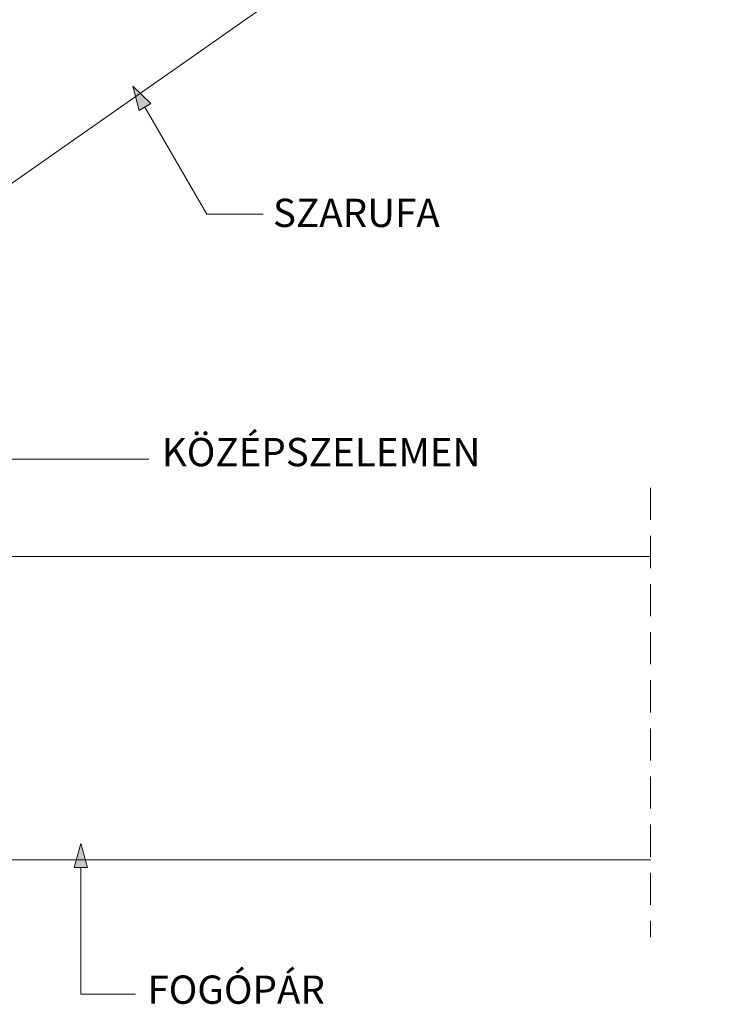
# Paper-space layout 'Elrendezés1' of a CAD drawing. Units: metres. Extents: x 8 to 285, y 9 to 199.
# Drawn here: x 178 to 213, y 95 to 144 of the extents above; entities that cross this region are included whole.
import ezdxf

# ---------------------------------------------------------------- set-up
doc = ezdxf.new("R2010")
doc.units = ezdxf.units.M
doc.header["$LTSCALE"] = 0.05
doc.linetypes.add('REJTETT2', pattern=[4.762499999999999, 3.175, -1.5875])
doc.layers.get('0').update_dxf_attribs({"linetype": 'CONTINUOUS'})
doc.styles.get("Standard").update_dxf_attribs({"font": 'romans.shx'})

psp = doc.layouts.new('Elrendezés1')

# ---------------------------------------------------------------- hatches: boundary and pattern name
at = {"linetype": 'Continuous', "lineweight": 9}
h = psp.add_hatch(color=256, dxfattribs=at)
h.paths.add_polyline_path([(183.1697366514916, 140.5641694434094), (183.1734855583676, 140.5497441797115), (183.7639700489607, 139.526995044919), (184.0596506595833, 139.6990018315896)])
h.paths.add_polyline_path([(183.1734855583676, 140.5497441797115), (183.4819232647897, 139.3629194873981), (183.7639700489607, 139.526995044919)])
h = psp.add_hatch(color=256, dxfattribs=at)
h.paths.add_polyline_path([(180.5947993912462, 103.086539194958), (180.5908334079882, 103.0721720967014), (180.5908334099862, 101.8912031189759), (180.9329037235272, 101.8923250605446)])
h.paths.add_polyline_path([(180.5908334079882, 103.0721720967014), (180.264535951078, 101.8901329101082), (180.5908334099862, 101.8912031189759)])

# ---------------------------------------------------------------- linework, layer by layer
for p, q in [((212.9941131514031, 160.8371313331988), (169.3543972858509, 130.2802733188091)), ((183.1697369800945, 140.5641681789923), (183.4819232647897, 139.3629194873981)), ((183.1697375882015, 140.5641685327473), (184.0596506595832, 139.6990018315895)), ((183.4819232647897, 139.3629194873981), (184.0596506595832, 139.6990018315895)), ((186.8245982767422, 134.2337641503433), (183.7673984949264, 139.5289894806467)), ((189.6182968805008, 134.2337641503433), (186.8245982767422, 134.2337641503433)), ((183.9631611977662, 122.1081291248976), (176.7029656579198, 122.1081291145527)), ((176.0247056176054, 117.2802733188091), (208.7969835527322, 117.2802733188091)), ((180.5947990436159, 103.0865379356392), (180.264535951078, 101.8901329101082)), ((180.5947997471296, 103.0865379379466), (180.9329037235271, 101.8923250605447)), ((171.5247056176053, 102.2802733188091), (208.7969835527323, 102.2802733188091)), ((180.264535951078, 101.8901329101082), (180.9329037235271, 101.8923250605447)), ((180.5947997594969, 95.6269488265242), (180.5947997491519, 101.8912161279995)), ((180.5947997594969, 95.6269488265242), (183.3013830192475, 95.6269488265242))]:
    psp.add_line(p, q, dxfattribs=at)
at = {"linetype": 'REJTETT2', "lineweight": 9, "ltscale": 10}
psp.add_line((208.7969835527323, 120.6856856575615), (208.7969835527323, 98.44127258523594), dxfattribs=at)

# ---------------------------------------------------------------- texts
at = {"linetype": 'Continuous', "lineweight": 15, "char_height": 1.4, "attachment_point": 1}
for s, insert, width in [('SZARUFA', (190.1059037554674, 134.9917228294791), 16.6206), ('KÖZÉPSZELEMEN', (184.6043928068344, 123.1532701722098), 16.6206), ('FOGÓPÁR', (183.8905857356548, 96.55118944921054), 18.6727)]:
    psp.add_mtext(s, dxfattribs=dict(at, insert=insert, width=width))

doc.saveas('drawing.dxf')
